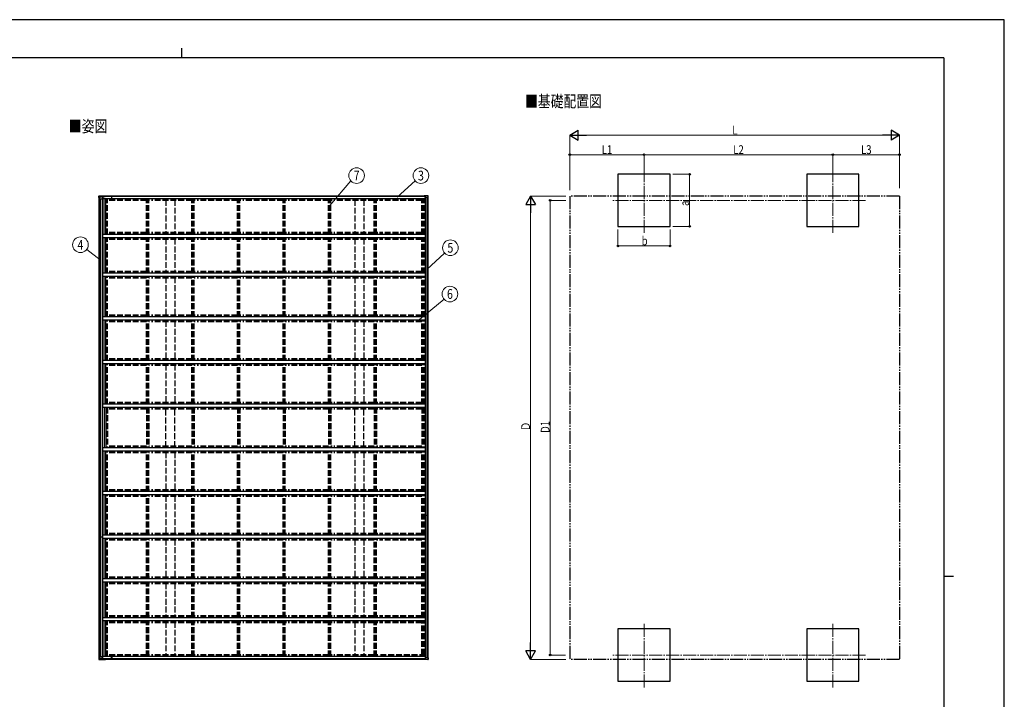
# Model space of a CAD drawing. Units: millimetres. Extents: x 0 to 25230, y 0 to 17820.
# Drawn here: x 10115 to 25230, y 7395 to 17820 of the extents above; entities that cross this region are included whole.
import ezdxf
from ezdxf.enums import TextEntityAlignment as Align

# ---------------------------------------------------------------- set-up
doc = ezdxf.new("R2010")
doc.units = ezdxf.units.MM
for name, pattern in [('YCENTER_1', [13, 10, -1, 1, -1]), ('YDIVIDE_1', [15, 10, -1, 1, -1, 1, -1]), ('YHIDDEN_1', [4, 3, -1])]:
    doc.linetypes.add(name, pattern=pattern)
for name, color, linetype, lineweight in [('USER1', 3, 'Continuous', 13), ('YKK_11', 7, 'Continuous', 30), ('YKK_12', 2, 'Continuous', 13), ('YKK_13', 4, 'Continuous', 30), ('YKK_A1', 4, 'Continuous', 30), ('YKK_D', 6, 'Continuous', 13), ('YKK_ZWAK', 7, 'Continuous', 30)]:
    doc.layers.add(name, color=color, linetype=linetype, lineweight=lineweight)
doc.styles.add('text-b', font='extslim2.shx', dxfattribs={"width": 0.8, "bigfont": 'extfont2.shx'})

msp = doc.modelspace()

# ---------------------------------------------------------------- linework, layer by layer
at = {"layer": 'YKK_11', "linetype": 'ByBlock', "lineweight": -2, "ltscale": 0.5}
for p, q in [((11523, 15077), (11523, 15075)), ((11523, 15075), (11524, 15075)), ((11524, 15073), (11523, 15073)), ((11523, 15073), (11523, 15072)), ((11526, 15105), (11524, 15105)), ((11524, 15105), (11524, 15104)), ((11524, 15104), (11526, 15104)), ((11526, 15095), (11524, 15095)), ((11524, 15095), (11524, 15095)), ((11524, 15095), (11526, 15095)), ((11526, 15078), (11524, 15078)), ((11524, 15075), (11524, 15077)), ((11524, 15077), (11526, 15077)), ((11524, 15072), (11524, 15073)), ((11526, 15072), (11524, 15072)), ((11524, 15071), (11526, 15071)), ((11527, 15106), (11526, 15106)), ((11526, 15106), (11526, 15105)), ((11526, 15104), (11526, 15095)), ((11526, 15095), (11526, 15090)), ((11526, 15090), (11526, 15078)), ((11526, 15077), (11526, 15072)), ((11527, 15090), (11527, 15106)), ((11527, 15072), (11527, 15090)), ((11523, 8048), (11523, 8050)), ((11524, 8048), (11523, 8048)), ((11523, 8045), (11523, 8046)), ((11523, 8046), (11524, 8046)), ((11524, 8051), (11526, 8051)), ((11526, 8050), (11524, 8050)), ((11524, 8050), (11524, 8048)), ((11524, 8046), (11524, 8045)), ((11524, 8045), (11526, 8045)), ((11526, 8044), (11524, 8044)), ((11524, 8026), (11524, 8027)), ((11524, 8027), (11526, 8027)), ((11526, 8026), (11524, 8026)), ((11524, 8016), (11524, 8017)), ((11524, 8017), (11526, 8017)), ((11526, 8016), (11524, 8016)), ((11526, 8045), (11526, 8050)), ((11526, 8031), (11526, 8044)), ((11526, 8027), (11526, 8031)), ((11526, 8017), (11526, 8026)), ((11526, 8015), (11526, 8016)), ((11527, 8015), (11526, 8015)), ((11527, 8050), (11527, 8031)), ((11527, 8031), (11527, 8015))]:
    msp.add_line(p, q, dxfattribs=at)
for centre, start, end in [((11524, 15077), 90, 180), ((11524, 15072), 180, 270), ((11526, 15072), 270, 359.4063), ((11524, 8050), 90, 180), ((11524, 8045), 180, 270), ((11526, 8050), 0.5937, 90)]:
    msp.add_arc(centre, 1, start, end, dxfattribs=at)
at = {"layer": 'YKK_12', "linetype": 'YCENTER_1', "ltscale": 20}
for p, q in [((19699, 14549), (19699, 15549)), ((22599, 14549), (22599, 15549)), ((23099, 15049), (19199, 15049)), ((19699, 7573), (19699, 8573)), ((22599, 7573), (22599, 8573)), ((23099, 8073), (19199, 8073))]:
    msp.add_line(p, q, dxfattribs=at)
at = {"layer": 'YKK_13', "ltscale": 30}
for p, q in [((11335, 15117), (11428, 15117)), ((11336, 15118), (11429, 15118)), ((11428, 15116), (11428, 15115)), ((11428, 15115), (11428, 15115)), ((11429, 15115), (11429, 15117)), ((11429, 15116), (11429, 15115)), ((16381, 15117), (16324, 15117)), ((16383, 15118), (16325, 15118)), ((11331, 15093), (11332, 15111)), ((11337, 15093), (11331, 15093)), ((11331, 15093), (11331, 15093)), ((11332, 15115), (11332, 15115)), ((11337, 15093), (11339, 15093)), ((11339, 15093), (11343, 15093)), ((11341, 15072), (11393, 15072)), ((11343, 15093), (11342, 15072)), ((11344, 15107), (11343, 15093)), ((11344, 15105), (11343, 15096)), ((11343, 15093), (11343, 15096)), ((11343, 15096), (11343, 15096)), ((11343, 15096), (11343, 15096)), ((11343, 15093), (11343, 15093)), ((11344, 15107), (11426, 15107)), ((11420, 15107), (11344, 15107)), ((11344, 15107), (11344, 15107)), ((11344, 15107), (11344, 15107)), ((11383, 15107), (11383, 15072)), ((11420, 15106), (11420, 15107)), ((11422, 15106), (11421, 15107)), ((11421, 15107), (11426, 15107)), ((11426, 15107), (11426, 15108)), ((11426, 15108), (11426, 15107)), ((11426, 15107), (11426, 15107)), ((16322, 15107), (16322, 15108)), ((16339, 15107), (16322, 15107)), ((16327, 15107), (16322, 15107)), ((16322, 15107), (16322, 15107)), ((16328, 15106), (16327, 15107)), ((16339, 15107), (16329, 15107)), ((16329, 15106), (16329, 15107)), ((16340, 15093), (16339, 15107)), ((16375, 15093), (16340, 15093)), ((16376, 15093), (16375, 15093)), ((16375, 15093), (16375, 15093)), ((16376, 15093), (16386, 15093)), ((16380, 15093), (16387, 15093)), ((16386, 15093), (16385, 15111)), ((16386, 15093), (16386, 15093)), ((16388, 15093), (16387, 15112)), ((16388, 15093), (16387, 15093)), ((11331, 8029), (11332, 8010)), ((11337, 8029), (11331, 8029)), ((11331, 8029), (11331, 8029)), ((11337, 8029), (11339, 8029)), ((11339, 8029), (11343, 8029)), ((11341, 8050), (11393, 8050)), ((11343, 8029), (11342, 8050)), ((11344, 8015), (11343, 8029)), ((11343, 8029), (11343, 8026)), ((11343, 8029), (11343, 8029)), ((11344, 8017), (11343, 8026)), ((11343, 8026), (11343, 8026)), ((11343, 8026), (11343, 8026)), ((11344, 8015), (11426, 8015)), ((11420, 8015), (11344, 8015)), ((11344, 8015), (11344, 8015)), ((11344, 8015), (11344, 8015)), ((11383, 8015), (11383, 8050)), ((11420, 8015), (11420, 8015)), ((11422, 8015), (11421, 8015)), ((11421, 8015), (11426, 8015)), ((11426, 8015), (11426, 8013)), ((11426, 8015), (11426, 8015)), ((11426, 8013), (11426, 8015)), ((16339, 8015), (16322, 8015)), ((16322, 8015), (16322, 8013)), ((16327, 8015), (16322, 8015)), ((16322, 8015), (16322, 8015)), ((16328, 8015), (16327, 8015)), ((16339, 8015), (16329, 8015)), ((16329, 8015), (16329, 8015)), ((16340, 8029), (16339, 8015)), ((16375, 8029), (16340, 8029)), ((16376, 8029), (16375, 8029)), ((16375, 8029), (16375, 8029)), ((16376, 8029), (16386, 8029)), ((16380, 8029), (16387, 8029)), ((16386, 8029), (16385, 8010)), ((16386, 8029), (16386, 8029)), ((16388, 8029), (16387, 8010)), ((16388, 8029), (16387, 8029)), ((11332, 8007), (11332, 8007)), ((11335, 8004), (11428, 8004)), ((11336, 8004), (11429, 8004)), ((11428, 8005), (11428, 8007)), ((11428, 8007), (11428, 8006)), ((11429, 8007), (11429, 8005)), ((11429, 8006), (11429, 8007)), ((16381, 8004), (16324, 8004)), ((16383, 8004), (16325, 8004))]:
    msp.add_line(p, q, dxfattribs=at)
at = {"layer": 'YKK_13'}
for p, q in [((11335, 15117), (11335, 15117)), ((11335, 15117), (11335, 15117)), ((11336, 15118), (11336, 15118)), ((11336, 15118), (11336, 15118)), ((11428, 15117), (11428, 15117)), ((11428, 15117), (11428, 15117)), ((11428, 15117), (11428, 15117)), ((11428, 15117), (11428, 15117)), ((11428, 15117), (11428, 15117)), ((11428, 15117), (11428, 15117)), ((11428, 15117), (11428, 15116)), ((11428, 15116), (11428, 15116)), ((11428, 15115), (11428, 15116)), ((11428, 15116), (11428, 15116)), ((11428, 15116), (11428, 15116)), ((11428, 15116), (11428, 15116)), ((11428, 15115), (11428, 15115)), ((11428, 15115), (11428, 15115)), ((11428, 15115), (11428, 15115)), ((11428, 15115), (11428, 15115)), ((11429, 15117), (11429, 15118)), ((11429, 15118), (11429, 15118)), ((11429, 15118), (11429, 15118)), ((11429, 15118), (11429, 15117)), ((11429, 15117), (11429, 15116)), ((11429, 15117), (11429, 15117)), ((11429, 15117), (11429, 15117)), ((11429, 15117), (11429, 15117)), ((11429, 15117), (11429, 15117)), ((11429, 15116), (11429, 15116)), ((11429, 15116), (11429, 15116)), ((11429, 15116), (11429, 15116)), ((11429, 15116), (11429, 15116)), ((11429, 15116), (11429, 15116)), ((11429, 15116), (11429, 15116)), ((11429, 15116), (11429, 15116)), ((11429, 15116), (11429, 15116)), ((11429, 15115), (11429, 15116)), ((11429, 15116), (11430, 15115)), ((16324, 15117), (16324, 15117)), ((16324, 15117), (16324, 15117)), ((16382, 15117), (16381, 15117)), ((16381, 15117), (16381, 15117)), ((16384, 15118), (16383, 15118)), ((16383, 15118), (16383, 15118)), ((11332, 15113), (11332, 15115)), ((11332, 15111), (11332, 15113)), ((16387, 15113), (16386, 15115)), ((16386, 15115), (16386, 15115)), ((16387, 15112), (16387, 15113)), ((11332, 8010), (11332, 8008)), ((11332, 8008), (11332, 8007)), ((11335, 8004), (11335, 8004)), ((11335, 8004), (11335, 8004)), ((11336, 8004), (11336, 8004)), ((11336, 8004), (11336, 8004)), ((11428, 8006), (11428, 8006)), ((11428, 8006), (11428, 8006)), ((11428, 8006), (11428, 8006)), ((11428, 8006), (11428, 8006)), ((11428, 8006), (11428, 8006)), ((11428, 8006), (11428, 8006)), ((11428, 8006), (11428, 8006)), ((11428, 8006), (11428, 8006)), ((11428, 8004), (11428, 8005)), ((11428, 8005), (11428, 8005)), ((11428, 8005), (11428, 8005)), ((11428, 8005), (11428, 8005)), ((11428, 8004), (11428, 8004)), ((11428, 8004), (11428, 8004)), ((11428, 8004), (11428, 8004)), ((11428, 8004), (11428, 8004)), ((11429, 8007), (11429, 8006)), ((11429, 8005), (11430, 8007)), ((11429, 8006), (11429, 8006)), ((11429, 8006), (11429, 8006)), ((11429, 8006), (11429, 8006)), ((11429, 8006), (11429, 8006)), ((11429, 8006), (11429, 8006)), ((11429, 8006), (11429, 8006)), ((11429, 8006), (11429, 8006)), ((11429, 8006), (11429, 8006)), ((11429, 8004), (11429, 8005)), ((11429, 8005), (11429, 8005)), ((11429, 8005), (11429, 8004)), ((11429, 8004), (11429, 8004)), ((11429, 8004), (11429, 8004)), ((11429, 8004), (11429, 8004)), ((11429, 8004), (11429, 8004)), ((11429, 8004), (11429, 8004)), ((11429, 8004), (11429, 8004)), ((16324, 8004), (16324, 8004)), ((16324, 8004), (16324, 8004)), ((16382, 8004), (16381, 8004)), ((16381, 8004), (16381, 8004)), ((16384, 8004), (16383, 8004)), ((16383, 8004), (16383, 8004)), ((16387, 8008), (16386, 8006)), ((16386, 8006), (16386, 8006)), ((16387, 8010), (16387, 8008))]:
    msp.add_line(p, q, dxfattribs=at)
at = {"layer": 'YKK_13', "ltscale": 30}
for centre, radius, start, end in [((11335, 15114), 2.86, 89.0311, 175.9967), ((11336, 15115), 2.51, 87.5178, 125.84), ((11755, 15053), 333, 168.8691, 170.1965), ((11756, 15051), 334, 168.9073, 170.202), ((16651, 15053), 333, 168.8691, 170.1965), ((16326, 15117), 1.01, 159.1606, 182.2968), ((16382, 15114), 2.87, 4.3474, 90.8935), ((16384, 15115), 2.73, 5.0218, 91.2508), ((11438, 15108), 11.5, 173.4483, 180.8455), ((16334, 15108), 11.5, 173.4483, 180.8455), ((16330, 15109), 55.4, 2.396, 5.6248), ((11438, 8013), 11.5, 179.1545, 186.5517), ((11756, 8070), 334, 189.798, 191.0927), ((11755, 8069), 333, 189.8035, 191.1309), ((16334, 8013), 11.5, 179.1545, 186.5517), ((16651, 8069), 333, 189.8035, 191.1309), ((11335, 8007), 2.86, 184.0033, 270.9689), ((11336, 8006), 2.51, 234.16, 272.4822), ((16326, 8004), 1.01, 177.7032, 200.8394), ((16382, 8007), 2.87, 269.1065, 355.6526), ((16384, 8007), 2.73, 268.7492, 354.9782), ((16330, 8012), 55.4, 354.3752, 357.604)]:
    msp.add_arc(centre, radius, start, end, dxfattribs=at)
at = {"layer": 'YKK_13', "extrusion": (0, 0, -1)}
for centre, major_axis, ratio, start_param, end_param in [((11743, 22505), (430, 8223), 0.003344, 3.589948, 3.592413), ((11420, 15107), (-0.3, 0.003), 0.146695, 1.499057, 3.069397), ((16329, 8015), (0.3, 0.003), 0.14673, 1.640854, 3.211193)]:
    msp.add_ellipse(centre, major_axis=major_axis, ratio=ratio, start_param=start_param, end_param=end_param, dxfattribs=at)
at = {"layer": 'YKK_13'}
for centre, major_axis, ratio, start_param, end_param in [((16329, 15107), (-0.3, 0.003), 0.14673, -1.500739, 0.069601), ((11743, 616), (-430, 8223), 0.003344, 0.448355, 0.45082), ((11420, 8015), (0.3, 0.003), 0.146695, 4.64065, 6.21099)]:
    msp.add_ellipse(centre, major_axis=major_axis, ratio=ratio, start_param=start_param, end_param=end_param, dxfattribs=at)
at = {"layer": 'YKK_A1'}
for p, q in [((20099, 15449), (19299, 15449)), ((19299, 15449), (19299, 14649)), ((20099, 14649), (20099, 15449)), ((22999, 15449), (22199, 15449)), ((22199, 15449), (22199, 14649)), ((22999, 14649), (22999, 15449)), ((19299, 14649), (20099, 14649)), ((22199, 14649), (22999, 14649)), ((20099, 8473), (19299, 8473)), ((19299, 8473), (19299, 7673)), ((20099, 7673), (20099, 8473)), ((22999, 8473), (22199, 8473)), ((22199, 8473), (22199, 7673)), ((22999, 7673), (22999, 8473)), ((19299, 7673), (20099, 7673)), ((22199, 7673), (22999, 7673))]:
    msp.add_line(p, q, dxfattribs=at)
at = {"layer": 'YKK_A1', "ltscale": 30}
for p, q in [((11333, 10146), (11333, 15093)), ((11338, 10146), (11338, 15093)), ((11341, 10146), (11341, 15093)), ((11354, 8050), (11354, 15072)), ((11388, 8050), (11388, 15072)), ((11393, 15106), (11393, 15071)), ((16345, 15106), (11393, 15106)), ((16342, 15071), (11393, 15071)), ((11414, 14526), (11414, 15071)), ((16327, 15115), (11428, 15115)), ((11438, 14526), (11438, 15071)), ((16327, 15115), (16327, 15106)), ((16342, 8029), (16342, 15096)), ((16342, 15096), (16385, 15096)), ((16345, 15096), (16345, 15106)), ((16372, 8029), (16372, 15096)), ((16383, 8029), (16383, 15096)), ((16385, 8029), (16385, 15096)), ((11393, 14476), (11393, 14526)), ((16342, 14526), (11393, 14526)), ((16342, 14476), (11393, 14476)), ((11414, 13931), (11414, 14476)), ((11438, 13931), (11438, 14476)), ((11393, 13881), (11393, 13931)), ((16342, 13931), (11393, 13931)), ((16342, 13881), (11393, 13881)), ((11414, 13261), (11414, 13881)), ((11438, 13261), (11438, 13881)), ((11393, 13211), (11393, 13261)), ((16342, 13261), (11393, 13261)), ((16342, 13211), (11393, 13211)), ((11414, 12591), (11414, 13211)), ((11438, 12591), (11438, 13211)), ((11393, 12541), (11393, 12591)), ((16342, 12591), (11393, 12591)), ((16342, 12541), (11393, 12541)), ((11414, 11921), (11414, 12541)), ((11438, 11921), (11438, 12541)), ((11393, 11871), (11393, 11921)), ((16342, 11921), (11393, 11921)), ((16342, 11871), (11393, 11871)), ((11414, 11871), (11414, 11251)), ((11438, 11871), (11438, 11251)), ((11393, 11201), (11393, 11251)), ((16342, 11251), (11393, 11251)), ((16342, 11201), (11393, 11201)), ((11414, 10581), (11414, 11201)), ((11438, 10581), (11438, 11201)), ((11393, 10531), (11393, 10581)), ((16342, 10581), (11393, 10581)), ((16342, 10531), (11393, 10531)), ((11414, 9911), (11414, 10531)), ((11438, 9911), (11438, 10531)), ((11333, 8029), (11333, 10146)), ((11338, 8029), (11338, 10146)), ((11341, 8029), (11341, 10146)), ((16288, 10221), (16385, 10221)), ((11333, 9886), (11393, 9886)), ((11393, 9861), (11393, 9911)), ((16342, 9911), (11393, 9911)), ((16342, 9861), (11393, 9861)), ((11414, 9241), (11414, 9861)), ((11438, 9241), (11438, 9861)), ((11393, 9191), (11393, 9241)), ((16342, 9241), (11393, 9241)), ((16342, 9191), (11393, 9191)), ((11414, 8646), (11414, 9191)), ((11438, 8646), (11438, 9191)), ((11393, 8596), (11393, 8646)), ((16342, 8646), (11393, 8646)), ((16342, 8596), (11393, 8596)), ((11414, 8051), (11414, 8596)), ((11438, 8051), (11438, 8596)), ((11393, 8015), (11393, 8051)), ((16342, 8051), (11393, 8051)), ((16339, 8015), (11393, 8015)), ((16327, 8015), (16327, 8015)), ((16323, 8007), (11428, 8007))]:
    msp.add_line(p, q, dxfattribs=at)
at = {"layer": 'YKK_A1', "linetype": 'YHIDDEN_1', "ltscale": 30}
for p, q in [((11447, 14526), (11447, 15071)), ((11451, 14526), (11451, 15071)), ((11451, 14526), (11451, 15071)), ((11461, 14526), (11461, 15071)), ((12060, 15058), (11461, 15058)), ((12060, 15044), (11461, 15044)), ((12060, 14526), (12060, 15071)), ((12080, 14526), (12080, 15071)), ((12095, 14526), (12095, 15071)), ((12110, 15058), (12095, 15058)), ((12110, 15044), (12095, 15044)), ((12759, 15058), (12136, 15058)), ((12759, 15044), (12136, 15044)), ((12358, 15056), (12358, 14541)), ((12496, 15056), (12496, 14541)), ((12759, 14526), (12759, 15071)), ((12779, 14526), (12779, 15071)), ((12794, 14526), (12794, 15071)), ((12811, 15058), (12794, 15058)), ((12811, 15044), (12794, 15044)), ((13458, 15058), (12837, 15058)), ((13458, 15044), (12837, 15044)), ((13458, 14526), (13458, 15071)), ((13478, 14526), (13478, 15071)), ((13493, 14526), (13493, 15071)), ((13512, 15058), (13493, 15058)), ((13512, 15044), (13493, 15044)), ((14157, 15058), (13538, 15058)), ((14157, 15044), (13538, 15044)), ((14157, 14526), (14157, 15071)), ((14177, 14526), (14177, 15071)), ((14192, 14526), (14192, 15071)), ((14212, 15058), (14192, 15058)), ((14212, 15044), (14192, 15044)), ((14856, 15058), (14238, 15058)), ((14856, 15044), (14238, 15044)), ((14856, 14526), (14856, 15071)), ((14876, 14526), (14876, 15071)), ((14891, 14526), (14891, 15071)), ((14913, 15058), (14891, 15058)), ((14913, 15044), (14891, 15044)), ((15555, 15058), (14939, 15058)), ((15555, 15044), (14939, 15044)), ((15258, 15056), (15258, 14541)), ((15396, 15056), (15396, 14541)), ((15555, 14526), (15555, 15071)), ((15575, 14526), (15575, 15071)), ((15590, 14526), (15590, 15071)), ((15614, 15058), (15590, 15058)), ((15614, 15044), (15590, 15044)), ((16288, 15058), (15640, 15058)), ((16288, 15044), (15640, 15044)), ((16288, 14526), (16288, 15071)), ((16311, 14526), (16311, 15071)), ((16316, 14526), (16316, 15071)), ((16323, 14526), (16323, 15071)), ((16324, 14526), (16324, 15071)), ((12060, 14553), (11461, 14553)), ((12060, 14539), (11461, 14539)), ((12110, 14553), (12095, 14553)), ((12110, 14539), (12095, 14539)), ((12759, 14553), (12136, 14553)), ((12759, 14539), (12136, 14539)), ((12811, 14553), (12794, 14553)), ((12811, 14539), (12794, 14539)), ((13458, 14553), (12837, 14553)), ((13458, 14539), (12837, 14539)), ((13512, 14553), (13493, 14553)), ((13512, 14539), (13493, 14539)), ((14157, 14553), (13538, 14553)), ((14157, 14539), (13538, 14539)), ((14212, 14553), (14192, 14553)), ((14212, 14539), (14192, 14539)), ((14856, 14553), (14238, 14553)), ((14856, 14539), (14238, 14539)), ((14913, 14553), (14891, 14553)), ((14913, 14539), (14891, 14539)), ((15555, 14553), (14939, 14553)), ((15555, 14539), (14939, 14539)), ((15614, 14553), (15590, 14553)), ((15614, 14539), (15590, 14539)), ((16288, 14553), (15640, 14553)), ((16288, 14539), (15640, 14539)), ((11447, 13931), (11447, 14476)), ((11451, 13931), (11451, 14476)), ((11451, 13931), (11451, 14476)), ((11461, 13931), (11461, 14476)), ((12060, 14463), (11461, 14463)), ((12060, 14449), (11461, 14449)), ((12060, 13931), (12060, 14476)), ((12080, 13931), (12080, 14476)), ((12095, 13931), (12095, 14476)), ((12110, 14463), (12095, 14463)), ((12110, 14449), (12095, 14449)), ((12759, 14463), (12136, 14463)), ((12759, 14449), (12136, 14449)), ((12358, 14461), (12358, 13946)), ((12496, 14461), (12496, 13946)), ((12759, 13931), (12759, 14476)), ((12779, 13931), (12779, 14476)), ((12794, 13931), (12794, 14476)), ((12811, 14463), (12794, 14463)), ((12811, 14449), (12794, 14449)), ((13458, 14463), (12837, 14463)), ((13458, 14449), (12837, 14449)), ((13458, 13931), (13458, 14476)), ((13478, 13931), (13478, 14476)), ((13493, 13931), (13493, 14476)), ((13512, 14463), (13493, 14463)), ((13512, 14449), (13493, 14449)), ((14157, 14463), (13538, 14463)), ((14157, 14449), (13538, 14449)), ((14157, 13931), (14157, 14476)), ((14177, 13931), (14177, 14476)), ((14192, 13931), (14192, 14476)), ((14212, 14463), (14192, 14463)), ((14212, 14449), (14192, 14449)), ((14856, 14463), (14238, 14463)), ((14856, 14449), (14238, 14449)), ((14856, 13931), (14856, 14476)), ((14876, 13931), (14876, 14476)), ((14891, 13931), (14891, 14476)), ((14913, 14463), (14891, 14463)), ((14913, 14449), (14891, 14449)), ((15555, 14463), (14939, 14463)), ((15555, 14449), (14939, 14449)), ((15258, 14461), (15258, 13946)), ((15396, 14461), (15396, 13946)), ((15555, 13931), (15555, 14476)), ((15575, 13931), (15575, 14476)), ((15590, 13931), (15590, 14476)), ((15614, 14463), (15590, 14463)), ((15614, 14449), (15590, 14449)), ((16288, 14463), (15640, 14463)), ((16288, 14449), (15640, 14449)), ((16288, 13931), (16288, 14476)), ((16311, 13931), (16311, 14476)), ((16316, 13931), (16316, 14476)), ((16323, 13931), (16323, 14476)), ((16324, 13931), (16324, 14476)), ((12060, 13958), (11461, 13958)), ((12060, 13944), (11461, 13944)), ((12110, 13958), (12095, 13958)), ((12110, 13944), (12095, 13944)), ((12759, 13958), (12136, 13958)), ((12759, 13944), (12136, 13944)), ((12811, 13958), (12794, 13958)), ((12811, 13944), (12794, 13944)), ((13458, 13958), (12837, 13958)), ((13458, 13944), (12837, 13944)), ((13512, 13958), (13493, 13958)), ((13512, 13944), (13493, 13944)), ((14157, 13958), (13538, 13958)), ((14157, 13944), (13538, 13944)), ((14212, 13958), (14192, 13958)), ((14212, 13944), (14192, 13944)), ((14856, 13958), (14238, 13958)), ((14856, 13944), (14238, 13944)), ((14913, 13958), (14891, 13958)), ((14913, 13944), (14891, 13944)), ((15555, 13958), (14939, 13958)), ((15555, 13944), (14939, 13944)), ((15614, 13958), (15590, 13958)), ((15614, 13944), (15590, 13944)), ((16288, 13958), (15640, 13958)), ((16288, 13944), (15640, 13944)), ((11447, 13261), (11447, 13881)), ((11451, 13261), (11451, 13881)), ((11451, 13261), (11451, 13881)), ((11461, 13261), (11461, 13881)), ((12060, 13868), (11461, 13868)), ((12060, 13854), (11461, 13854)), ((12060, 13261), (12060, 13881)), ((12080, 13261), (12080, 13881)), ((12095, 13261), (12095, 13881)), ((12110, 13868), (12095, 13868)), ((12110, 13854), (12095, 13854)), ((12759, 13868), (12136, 13868)), ((12759, 13854), (12136, 13854)), ((12358, 13866), (12358, 13276)), ((12496, 13866), (12496, 13276)), ((12759, 13261), (12759, 13881)), ((12779, 13261), (12779, 13881)), ((12794, 13261), (12794, 13881)), ((12811, 13868), (12794, 13868)), ((12811, 13854), (12794, 13854)), ((13458, 13868), (12837, 13868)), ((13458, 13854), (12837, 13854)), ((13458, 13261), (13458, 13881)), ((13478, 13261), (13478, 13881)), ((13493, 13261), (13493, 13881)), ((13512, 13868), (13493, 13868)), ((13512, 13854), (13493, 13854)), ((14157, 13868), (13538, 13868)), ((14157, 13854), (13538, 13854)), ((14157, 13261), (14157, 13881)), ((14177, 13261), (14177, 13881)), ((14192, 13261), (14192, 13881)), ((14212, 13868), (14192, 13868)), ((14212, 13854), (14192, 13854)), ((14856, 13868), (14238, 13868)), ((14856, 13854), (14238, 13854)), ((14856, 13261), (14856, 13881)), ((14876, 13261), (14876, 13881)), ((14891, 13261), (14891, 13881)), ((14913, 13868), (14891, 13868)), ((14913, 13854), (14891, 13854)), ((15555, 13868), (14939, 13868)), ((15555, 13854), (14939, 13854)), ((15258, 13866), (15258, 13276)), ((15396, 13866), (15396, 13276)), ((15555, 13261), (15555, 13881)), ((15575, 13261), (15575, 13881)), ((15590, 13261), (15590, 13881)), ((15614, 13868), (15590, 13868)), ((15614, 13854), (15590, 13854)), ((16288, 13868), (15640, 13868)), ((16288, 13854), (15640, 13854)), ((16288, 13261), (16288, 13881)), ((16311, 13261), (16311, 13881)), ((16316, 13261), (16316, 13881)), ((16323, 13261), (16323, 13881)), ((16324, 13261), (16324, 13881)), ((11447, 12591), (11447, 13211)), ((11451, 12591), (11451, 13211)), ((11451, 12591), (11451, 13211)), ((12060, 13288), (11461, 13288)), ((12060, 13274), (11461, 13274)), ((11461, 12591), (11461, 13211)), ((12060, 13198), (11461, 13198)), ((12060, 13184), (11461, 13184)), ((12060, 12591), (12060, 13211)), ((12080, 12591), (12080, 13211)), ((12110, 13288), (12095, 13288)), ((12110, 13274), (12095, 13274)), ((12095, 12591), (12095, 13211)), ((12110, 13198), (12095, 13198)), ((12110, 13184), (12095, 13184)), ((12759, 13288), (12136, 13288)), ((12759, 13274), (12136, 13274)), ((12759, 13198), (12136, 13198)), ((12759, 13184), (12136, 13184)), ((12358, 13196), (12358, 12606)), ((12496, 13196), (12496, 12606)), ((12759, 12591), (12759, 13211)), ((12779, 12591), (12779, 13211)), ((12811, 13288), (12794, 13288)), ((12811, 13274), (12794, 13274)), ((12794, 12591), (12794, 13211)), ((12811, 13198), (12794, 13198)), ((12811, 13184), (12794, 13184)), ((13458, 13288), (12837, 13288)), ((13458, 13274), (12837, 13274)), ((13458, 13198), (12837, 13198)), ((13458, 13184), (12837, 13184)), ((13458, 12591), (13458, 13211)), ((13478, 12591), (13478, 13211)), ((13512, 13288), (13493, 13288)), ((13512, 13274), (13493, 13274)), ((13493, 12591), (13493, 13211)), ((13512, 13198), (13493, 13198)), ((13512, 13184), (13493, 13184)), ((14157, 13288), (13538, 13288)), ((14157, 13274), (13538, 13274)), ((14157, 13198), (13538, 13198)), ((14157, 13184), (13538, 13184)), ((14157, 12591), (14157, 13211)), ((14177, 12591), (14177, 13211)), ((14212, 13288), (14192, 13288)), ((14212, 13274), (14192, 13274)), ((14192, 12591), (14192, 13211)), ((14212, 13198), (14192, 13198)), ((14212, 13184), (14192, 13184)), ((14856, 13288), (14238, 13288)), ((14856, 13274), (14238, 13274)), ((14856, 13198), (14238, 13198)), ((14856, 13184), (14238, 13184)), ((14856, 12591), (14856, 13211)), ((14876, 12591), (14876, 13211)), ((14913, 13288), (14891, 13288)), ((14913, 13274), (14891, 13274)), ((14891, 12591), (14891, 13211)), ((14913, 13198), (14891, 13198)), ((14913, 13184), (14891, 13184)), ((15555, 13288), (14939, 13288)), ((15555, 13274), (14939, 13274)), ((15555, 13198), (14939, 13198)), ((15555, 13184), (14939, 13184)), ((15258, 13196), (15258, 12606)), ((15396, 13196), (15396, 12606)), ((15555, 12591), (15555, 13211)), ((15575, 12591), (15575, 13211)), ((15614, 13288), (15590, 13288)), ((15614, 13274), (15590, 13274)), ((15590, 12591), (15590, 13211)), ((15614, 13198), (15590, 13198)), ((15614, 13184), (15590, 13184)), ((16288, 13288), (15640, 13288)), ((16288, 13274), (15640, 13274)), ((16288, 13198), (15640, 13198)), ((16288, 13184), (15640, 13184)), ((16288, 12591), (16288, 13211)), ((16311, 12591), (16311, 13211)), ((16316, 12591), (16316, 13211)), ((16323, 12591), (16323, 13211)), ((16324, 12591), (16324, 13211)), ((12060, 12618), (11461, 12618)), ((12060, 12604), (11461, 12604)), ((12110, 12618), (12095, 12618)), ((12110, 12604), (12095, 12604)), ((12759, 12618), (12136, 12618)), ((12759, 12604), (12136, 12604)), ((12811, 12618), (12794, 12618)), ((12811, 12604), (12794, 12604)), ((13458, 12618), (12837, 12618)), ((13458, 12604), (12837, 12604)), ((13512, 12618), (13493, 12618)), ((13512, 12604), (13493, 12604)), ((14157, 12618), (13538, 12618)), ((14157, 12604), (13538, 12604)), ((14212, 12618), (14192, 12618)), ((14212, 12604), (14192, 12604)), ((14856, 12618), (14238, 12618)), ((14856, 12604), (14238, 12604)), ((14913, 12618), (14891, 12618)), ((14913, 12604), (14891, 12604)), ((15555, 12618), (14939, 12618)), ((15555, 12604), (14939, 12604)), ((15614, 12618), (15590, 12618)), ((15614, 12604), (15590, 12604)), ((16288, 12618), (15640, 12618)), ((16288, 12604), (15640, 12604)), ((11447, 11921), (11447, 12541)), ((11451, 11921), (11451, 12541)), ((11451, 11921), (11451, 12541)), ((11461, 11921), (11461, 12541)), ((12060, 12528), (11461, 12528)), ((12060, 12514), (11461, 12514)), ((12060, 11921), (12060, 12541)), ((12080, 11921), (12080, 12541)), ((12095, 11921), (12095, 12541)), ((12110, 12528), (12095, 12528)), ((12110, 12514), (12095, 12514)), ((12759, 12528), (12136, 12528)), ((12759, 12514), (12136, 12514)), ((12358, 12526), (12358, 11936)), ((12496, 12526), (12496, 11936)), ((12759, 11921), (12759, 12541)), ((12779, 11921), (12779, 12541)), ((12794, 11921), (12794, 12541)), ((12811, 12528), (12794, 12528)), ((12811, 12514), (12794, 12514)), ((13458, 12528), (12837, 12528)), ((13458, 12514), (12837, 12514)), ((13458, 11921), (13458, 12541)), ((13478, 11921), (13478, 12541)), ((13493, 11921), (13493, 12541)), ((13512, 12528), (13493, 12528)), ((13512, 12514), (13493, 12514)), ((14157, 12528), (13538, 12528)), ((14157, 12514), (13538, 12514)), ((14157, 11921), (14157, 12541)), ((14177, 11921), (14177, 12541)), ((14192, 11921), (14192, 12541)), ((14212, 12528), (14192, 12528)), ((14212, 12514), (14192, 12514)), ((14856, 12528), (14238, 12528)), ((14856, 12514), (14238, 12514)), ((14856, 11921), (14856, 12541)), ((14876, 11921), (14876, 12541)), ((14891, 11921), (14891, 12541)), ((14913, 12528), (14891, 12528)), ((14913, 12514), (14891, 12514)), ((15555, 12528), (14939, 12528)), ((15555, 12514), (14939, 12514)), ((15258, 12526), (15258, 11936)), ((15396, 12526), (15396, 11936)), ((15555, 11921), (15555, 12541)), ((15575, 11921), (15575, 12541)), ((15590, 11921), (15590, 12541)), ((15614, 12528), (15590, 12528)), ((15614, 12514), (15590, 12514)), ((16288, 12528), (15640, 12528)), ((16288, 12514), (15640, 12514)), ((16288, 11921), (16288, 12541)), ((16311, 11921), (16311, 12541)), ((16316, 11921), (16316, 12541)), ((16323, 11921), (16323, 12541)), ((16324, 11921), (16324, 12541)), ((12060, 11948), (11461, 11948)), ((12110, 11948), (12095, 11948)), ((12759, 11948), (12136, 11948)), ((12811, 11948), (12794, 11948)), ((13458, 11948), (12837, 11948)), ((13512, 11948), (13493, 11948)), ((14157, 11948), (13538, 11948)), ((14212, 11948), (14192, 11948)), ((14856, 11948), (14238, 11948)), ((14913, 11948), (14891, 11948)), ((15555, 11948), (14939, 11948)), ((15614, 11948), (15590, 11948)), ((16288, 11948), (15640, 11948)), ((11435, 11867), (11439, 11867)), ((11447, 11871), (11447, 11251)), ((11451, 11871), (11451, 11251)), ((11451, 11871), (11451, 11251)), ((12060, 11934), (11461, 11934)), ((11461, 11871), (11461, 11251)), ((12060, 11858), (11461, 11858)), ((12060, 11844), (11461, 11844)), ((12060, 11871), (12060, 11251)), ((12080, 11871), (12080, 11251)), ((12110, 11934), (12095, 11934)), ((12095, 11871), (12095, 11251)), ((12110, 11858), (12095, 11858)), ((12110, 11844), (12095, 11844)), ((12759, 11934), (12136, 11934)), ((12759, 11858), (12136, 11858)), ((12759, 11844), (12136, 11844)), ((12358, 11266), (12358, 11856)), ((12496, 11266), (12496, 11856)), ((12759, 11871), (12759, 11251)), ((12779, 11871), (12779, 11251)), ((12811, 11934), (12794, 11934)), ((12794, 11871), (12794, 11251)), ((12811, 11858), (12794, 11858)), ((12811, 11844), (12794, 11844)), ((13458, 11934), (12837, 11934)), ((13458, 11858), (12837, 11858)), ((13458, 11844), (12837, 11844)), ((13458, 11871), (13458, 11251)), ((13478, 11871), (13478, 11251)), ((13512, 11934), (13493, 11934)), ((13493, 11871), (13493, 11251)), ((13512, 11858), (13493, 11858)), ((13512, 11844), (13493, 11844)), ((14157, 11934), (13538, 11934)), ((14157, 11858), (13538, 11858)), ((14157, 11844), (13538, 11844)), ((14157, 11871), (14157, 11251)), ((14177, 11871), (14177, 11251)), ((14212, 11934), (14192, 11934)), ((14192, 11871), (14192, 11251)), ((14212, 11858), (14192, 11858)), ((14212, 11844), (14192, 11844)), ((14856, 11934), (14238, 11934)), ((14856, 11858), (14238, 11858)), ((14856, 11844), (14238, 11844)), ((14856, 11871), (14856, 11251)), ((14876, 11871), (14876, 11251)), ((14913, 11934), (14891, 11934)), ((14891, 11871), (14891, 11251)), ((14913, 11858), (14891, 11858)), ((14913, 11844), (14891, 11844)), ((15555, 11934), (14939, 11934)), ((15555, 11858), (14939, 11858)), ((15555, 11844), (14939, 11844)), ((15258, 11266), (15258, 11856)), ((15396, 11266), (15396, 11856)), ((15555, 11871), (15555, 11251)), ((15575, 11871), (15575, 11251)), ((15614, 11934), (15590, 11934)), ((15590, 11871), (15590, 11251)), ((15614, 11858), (15590, 11858)), ((15614, 11844), (15590, 11844)), ((16288, 11934), (15640, 11934)), ((16288, 11858), (15640, 11858)), ((16288, 11844), (15640, 11844)), ((16288, 11871), (16288, 11251)), ((16311, 11871), (16311, 11251)), ((16316, 11871), (16316, 11251)), ((16323, 11871), (16323, 11251)), ((16324, 11871), (16324, 11251)), ((11435, 11197), (11439, 11197)), ((11447, 10581), (11447, 11201)), ((11451, 10581), (11451, 11201)), ((11451, 10581), (11451, 11201)), ((12060, 11278), (11461, 11278)), ((12060, 11264), (11461, 11264)), ((11461, 10581), (11461, 11201)), ((12060, 11188), (11461, 11188)), ((12060, 10581), (12060, 11201)), ((12080, 10581), (12080, 11201)), ((12110, 11278), (12095, 11278)), ((12110, 11264), (12095, 11264)), ((12095, 10581), (12095, 11201)), ((12110, 11188), (12095, 11188)), ((12759, 11278), (12136, 11278)), ((12759, 11264), (12136, 11264)), ((12759, 11188), (12136, 11188)), ((12358, 11186), (12358, 10596)), ((12496, 11186), (12496, 10596)), ((12759, 10581), (12759, 11201)), ((12779, 10581), (12779, 11201)), ((12811, 11278), (12794, 11278)), ((12811, 11264), (12794, 11264)), ((12794, 10581), (12794, 11201)), ((12811, 11188), (12794, 11188)), ((13458, 11278), (12837, 11278)), ((13458, 11264), (12837, 11264)), ((13458, 11188), (12837, 11188)), ((13458, 10581), (13458, 11201)), ((13478, 10581), (13478, 11201)), ((13512, 11278), (13493, 11278)), ((13512, 11264), (13493, 11264)), ((13493, 10581), (13493, 11201)), ((13512, 11188), (13493, 11188)), ((14157, 11278), (13538, 11278)), ((14157, 11264), (13538, 11264)), ((14157, 11188), (13538, 11188)), ((14157, 10581), (14157, 11201)), ((14177, 10581), (14177, 11201)), ((14212, 11278), (14192, 11278)), ((14212, 11264), (14192, 11264)), ((14192, 10581), (14192, 11201)), ((14212, 11188), (14192, 11188)), ((14856, 11278), (14238, 11278)), ((14856, 11264), (14238, 11264)), ((14856, 11188), (14238, 11188)), ((14856, 10581), (14856, 11201)), ((14876, 10581), (14876, 11201)), ((14913, 11278), (14891, 11278)), ((14913, 11264), (14891, 11264)), ((14891, 10581), (14891, 11201)), ((14913, 11188), (14891, 11188)), ((15555, 11278), (14939, 11278)), ((15555, 11264), (14939, 11264)), ((15555, 11188), (14939, 11188)), ((15258, 11186), (15258, 10596)), ((15396, 11186), (15396, 10596)), ((15555, 10581), (15555, 11201)), ((15575, 10581), (15575, 11201)), ((15614, 11278), (15590, 11278)), ((15614, 11264), (15590, 11264)), ((15590, 10581), (15590, 11201)), ((15614, 11188), (15590, 11188)), ((16288, 11278), (15640, 11278)), ((16288, 11264), (15640, 11264)), ((16288, 11188), (15640, 11188)), ((16288, 10581), (16288, 11201)), ((16311, 10581), (16311, 11201)), ((16316, 10581), (16316, 11201)), ((16323, 10581), (16323, 11201)), ((16324, 10581), (16324, 11201)), ((12060, 11174), (11461, 11174)), ((12110, 11174), (12095, 11174)), ((12759, 11174), (12136, 11174)), ((12811, 11174), (12794, 11174)), ((13458, 11174), (12837, 11174)), ((13512, 11174), (13493, 11174)), ((14157, 11174), (13538, 11174)), ((14212, 11174), (14192, 11174)), ((14856, 11174), (14238, 11174)), ((14913, 11174), (14891, 11174)), ((15555, 11174), (14939, 11174)), ((15614, 11174), (15590, 11174)), ((16288, 11174), (15640, 11174)), ((12060, 10608), (11461, 10608)), ((12060, 10594), (11461, 10594)), ((12110, 10608), (12095, 10608)), ((12110, 10594), (12095, 10594)), ((12759, 10608), (12136, 10608)), ((12759, 10594), (12136, 10594)), ((12811, 10608), (12794, 10608)), ((12811, 10594), (12794, 10594)), ((13458, 10608), (12837, 10608)), ((13458, 10594), (12837, 10594)), ((13512, 10608), (13493, 10608)), ((13512, 10594), (13493, 10594)), ((14157, 10608), (13538, 10608)), ((14157, 10594), (13538, 10594)), ((14212, 10608), (14192, 10608)), ((14212, 10594), (14192, 10594)), ((14856, 10608), (14238, 10608)), ((14856, 10594), (14238, 10594)), ((14913, 10608), (14891, 10608)), ((14913, 10594), (14891, 10594)), ((15555, 10608), (14939, 10608)), ((15555, 10594), (14939, 10594)), ((15614, 10608), (15590, 10608)), ((15614, 10594), (15590, 10594)), ((16288, 10608), (15640, 10608)), ((16288, 10594), (15640, 10594)), ((11447, 9911), (11447, 10531)), ((11451, 9911), (11451, 10531)), ((11451, 9911), (11451, 10531)), ((11461, 9911), (11461, 10531)), ((12060, 10518), (11461, 10518)), ((12060, 10504), (11461, 10504)), ((12060, 9911), (12060, 10531)), ((12080, 9911), (12080, 10531)), ((12095, 9911), (12095, 10531)), ((12110, 10518), (12095, 10518)), ((12110, 10504), (12095, 10504)), ((12759, 10518), (12136, 10518)), ((12759, 10504), (12136, 10504)), ((12358, 10516), (12358, 9926)), ((12496, 10516), (12496, 9926)), ((12759, 9911), (12759, 10531)), ((12779, 9911), (12779, 10531)), ((12794, 9911), (12794, 10531)), ((12811, 10518), (12794, 10518)), ((12811, 10504), (12794, 10504)), ((13458, 10518), (12837, 10518)), ((13458, 10504), (12837, 10504)), ((13458, 9911), (13458, 10531)), ((13478, 9911), (13478, 10531)), ((13493, 9911), (13493, 10531)), ((13512, 10518), (13493, 10518)), ((13512, 10504), (13493, 10504)), ((14157, 10518), (13538, 10518)), ((14157, 10504), (13538, 10504)), ((14157, 9911), (14157, 10531)), ((14177, 9911), (14177, 10531)), ((14192, 9911), (14192, 10531)), ((14212, 10518), (14192, 10518)), ((14212, 10504), (14192, 10504)), ((14856, 10518), (14238, 10518)), ((14856, 10504), (14238, 10504)), ((14856, 9911), (14856, 10531)), ((14876, 9911), (14876, 10531)), ((14891, 9911), (14891, 10531)), ((14913, 10518), (14891, 10518)), ((14913, 10504), (14891, 10504)), ((15555, 10518), (14939, 10518)), ((15555, 10504), (14939, 10504)), ((15258, 10516), (15258, 9926)), ((15396, 10516), (15396, 9926)), ((15555, 9911), (15555, 10531)), ((15575, 9911), (15575, 10531)), ((15590, 9911), (15590, 10531)), ((15614, 10518), (15590, 10518)), ((15614, 10504), (15590, 10504)), ((16288, 10518), (15640, 10518)), ((16288, 10504), (15640, 10504)), ((16288, 9911), (16288, 10531)), ((16311, 9911), (16311, 10531)), ((16316, 9911), (16316, 10531)), ((16323, 9911), (16323, 10531)), ((16324, 9911), (16324, 10531)), ((11447, 9241), (11447, 9861)), ((11451, 9241), (11451, 9861)), ((11451, 9241), (11451, 9861)), ((12060, 9938), (11461, 9938)), ((12060, 9924), (11461, 9924)), ((11461, 9241), (11461, 9861)), ((12060, 9848), (11461, 9848)), ((12060, 9834), (11461, 9834)), ((12060, 9241), (12060, 9861)), ((12080, 9241), (12080, 9861)), ((12110, 9938), (12095, 9938)), ((12110, 9924), (12095, 9924)), ((12095, 9241), (12095, 9861)), ((12110, 9848), (12095, 9848)), ((12110, 9834), (12095, 9834)), ((12759, 9938), (12136, 9938)), ((12759, 9924), (12136, 9924)), ((12759, 9848), (12136, 9848)), ((12759, 9834), (12136, 9834)), ((12358, 9846), (12358, 9256)), ((12496, 9846), (12496, 9256)), ((12759, 9241), (12759, 9861)), ((12779, 9241), (12779, 9861)), ((12811, 9938), (12794, 9938)), ((12811, 9924), (12794, 9924)), ((12794, 9241), (12794, 9861)), ((12811, 9848), (12794, 9848)), ((12811, 9834), (12794, 9834)), ((13458, 9938), (12837, 9938)), ((13458, 9924), (12837, 9924)), ((13458, 9848), (12837, 9848)), ((13458, 9834), (12837, 9834)), ((13458, 9241), (13458, 9861)), ((13478, 9241), (13478, 9861)), ((13512, 9938), (13493, 9938)), ((13512, 9924), (13493, 9924)), ((13493, 9241), (13493, 9861)), ((13512, 9848), (13493, 9848)), ((13512, 9834), (13493, 9834)), ((14157, 9938), (13538, 9938)), ((14157, 9924), (13538, 9924)), ((14157, 9848), (13538, 9848)), ((14157, 9834), (13538, 9834)), ((14157, 9241), (14157, 9861)), ((14177, 9241), (14177, 9861)), ((14212, 9938), (14192, 9938)), ((14212, 9924), (14192, 9924)), ((14192, 9241), (14192, 9861)), ((14212, 9848), (14192, 9848)), ((14212, 9834), (14192, 9834)), ((14856, 9938), (14238, 9938)), ((14856, 9924), (14238, 9924)), ((14856, 9848), (14238, 9848)), ((14856, 9834), (14238, 9834)), ((14856, 9241), (14856, 9861)), ((14876, 9241), (14876, 9861)), ((14913, 9938), (14891, 9938)), ((14913, 9924), (14891, 9924)), ((14891, 9241), (14891, 9861)), ((14913, 9848), (14891, 9848)), ((14913, 9834), (14891, 9834)), ((15555, 9938), (14939, 9938)), ((15555, 9924), (14939, 9924)), ((15555, 9848), (14939, 9848)), ((15555, 9834), (14939, 9834)), ((15258, 9846), (15258, 9256)), ((15396, 9846), (15396, 9256)), ((15555, 9241), (15555, 9861)), ((15575, 9241), (15575, 9861)), ((15614, 9938), (15590, 9938)), ((15614, 9924), (15590, 9924)), ((15590, 9241), (15590, 9861)), ((15614, 9848), (15590, 9848)), ((15614, 9834), (15590, 9834)), ((16288, 9938), (15640, 9938)), ((16288, 9924), (15640, 9924)), ((16288, 9848), (15640, 9848)), ((16288, 9834), (15640, 9834)), ((16288, 9241), (16288, 9861)), ((16311, 9241), (16311, 9861)), ((16316, 9241), (16316, 9861)), ((16323, 9241), (16323, 9861)), ((16324, 9241), (16324, 9861)), ((12060, 9268), (11461, 9268)), ((12060, 9254), (11461, 9254)), ((12110, 9268), (12095, 9268)), ((12110, 9254), (12095, 9254)), ((12759, 9268), (12136, 9268)), ((12759, 9254), (12136, 9254)), ((12811, 9268), (12794, 9268)), ((12811, 9254), (12794, 9254)), ((13458, 9268), (12837, 9268)), ((13458, 9254), (12837, 9254)), ((13512, 9268), (13493, 9268)), ((13512, 9254), (13493, 9254)), ((14157, 9268), (13538, 9268)), ((14157, 9254), (13538, 9254)), ((14212, 9268), (14192, 9268)), ((14212, 9254), (14192, 9254)), ((14856, 9268), (14238, 9268)), ((14856, 9254), (14238, 9254)), ((14913, 9268), (14891, 9268)), ((14913, 9254), (14891, 9254)), ((15555, 9268), (14939, 9268)), ((15555, 9254), (14939, 9254)), ((15614, 9268), (15590, 9268)), ((15614, 9254), (15590, 9254)), ((16288, 9268), (15640, 9268)), ((16288, 9254), (15640, 9254)), ((11447, 8646), (11447, 9191)), ((11451, 8646), (11451, 9191)), ((11451, 8646), (11451, 9191)), ((11461, 8646), (11461, 9191)), ((12060, 9178), (11461, 9178)), ((12060, 9164), (11461, 9164)), ((12060, 8646), (12060, 9191)), ((12080, 8646), (12080, 9191)), ((12095, 8646), (12095, 9191)), ((12110, 9178), (12095, 9178)), ((12110, 9164), (12095, 9164)), ((12759, 9178), (12136, 9178)), ((12759, 9164), (12136, 9164)), ((12358, 9176), (12358, 8661)), ((12496, 9176), (12496, 8661)), ((12759, 8646), (12759, 9191)), ((12779, 8646), (12779, 9191)), ((12794, 8646), (12794, 9191)), ((12811, 9178), (12794, 9178)), ((12811, 9164), (12794, 9164)), ((13458, 9178), (12837, 9178)), ((13458, 9164), (12837, 9164)), ((13458, 8646), (13458, 9191)), ((13478, 8646), (13478, 9191)), ((13493, 8646), (13493, 9191)), ((13512, 9178), (13493, 9178)), ((13512, 9164), (13493, 9164)), ((14157, 9178), (13538, 9178)), ((14157, 9164), (13538, 9164)), ((14157, 8646), (14157, 9191)), ((14177, 8646), (14177, 9191)), ((14192, 8646), (14192, 9191)), ((14212, 9178), (14192, 9178)), ((14212, 9164), (14192, 9164)), ((14856, 9178), (14238, 9178)), ((14856, 9164), (14238, 9164)), ((14856, 8646), (14856, 9191)), ((14876, 8646), (14876, 9191)), ((14891, 8646), (14891, 9191)), ((14913, 9178), (14891, 9178)), ((14913, 9164), (14891, 9164)), ((15555, 9178), (14939, 9178)), ((15555, 9164), (14939, 9164)), ((15258, 9176), (15258, 8661)), ((15396, 9176), (15396, 8661)), ((15555, 8646), (15555, 9191)), ((15575, 8646), (15575, 9191)), ((15590, 8646), (15590, 9191)), ((15614, 9178), (15590, 9178)), ((15614, 9164), (15590, 9164)), ((16288, 9178), (15640, 9178)), ((16288, 9164), (15640, 9164)), ((16288, 8646), (16288, 9191)), ((16311, 8646), (16311, 9191)), ((16316, 8646), (16316, 9191)), ((16323, 8646), (16323, 9191)), ((16324, 8646), (16324, 9191)), ((12060, 8673), (11461, 8673)), ((12060, 8659), (11461, 8659)), ((12110, 8673), (12095, 8673)), ((12110, 8659), (12095, 8659)), ((12759, 8673), (12136, 8673)), ((12759, 8659), (12136, 8659)), ((12811, 8673), (12794, 8673)), ((12811, 8659), (12794, 8659)), ((13458, 8673), (12837, 8673)), ((13458, 8659), (12837, 8659)), ((13512, 8673), (13493, 8673)), ((13512, 8659), (13493, 8659)), ((14157, 8673), (13538, 8673)), ((14157, 8659), (13538, 8659)), ((14212, 8673), (14192, 8673)), ((14212, 8659), (14192, 8659)), ((14856, 8673), (14238, 8673)), ((14856, 8659), (14238, 8659)), ((14913, 8673), (14891, 8673)), ((14913, 8659), (14891, 8659)), ((15555, 8673), (14939, 8673)), ((15555, 8659), (14939, 8659)), ((15614, 8673), (15590, 8673)), ((15614, 8659), (15590, 8659)), ((16288, 8673), (15640, 8673)), ((16288, 8659), (15640, 8659)), ((11447, 8051), (11447, 8596)), ((11451, 8051), (11451, 8596)), ((11451, 8051), (11451, 8596)), ((11461, 8051), (11461, 8596)), ((12060, 8583), (11461, 8583)), ((12060, 8569), (11461, 8569)), ((12060, 8051), (12060, 8596)), ((12080, 8051), (12080, 8596)), ((12095, 8051), (12095, 8596)), ((12110, 8583), (12095, 8583)), ((12110, 8569), (12095, 8569)), ((12759, 8583), (12136, 8583)), ((12759, 8569), (12136, 8569)), ((12358, 8581), (12358, 8066)), ((12496, 8581), (12496, 8066)), ((12759, 8051), (12759, 8596)), ((12779, 8051), (12779, 8596)), ((12794, 8051), (12794, 8596)), ((12811, 8583), (12794, 8583)), ((12811, 8569), (12794, 8569)), ((13458, 8583), (12837, 8583)), ((13458, 8569), (12837, 8569)), ((13458, 8051), (13458, 8596)), ((13478, 8051), (13478, 8596)), ((13493, 8051), (13493, 8596)), ((13512, 8583), (13493, 8583)), ((13512, 8569), (13493, 8569)), ((14157, 8583), (13538, 8583)), ((14157, 8569), (13538, 8569)), ((14157, 8051), (14157, 8596)), ((14177, 8051), (14177, 8596)), ((14192, 8051), (14192, 8596)), ((14212, 8583), (14192, 8583)), ((14212, 8569), (14192, 8569)), ((14856, 8583), (14238, 8583)), ((14856, 8569), (14238, 8569)), ((14856, 8051), (14856, 8596)), ((14876, 8051), (14876, 8596)), ((14891, 8051), (14891, 8596)), ((14913, 8583), (14891, 8583)), ((14913, 8569), (14891, 8569)), ((15555, 8583), (14939, 8583)), ((15555, 8569), (14939, 8569)), ((15258, 8581), (15258, 8066)), ((15396, 8581), (15396, 8066)), ((15555, 8051), (15555, 8596)), ((15575, 8051), (15575, 8596)), ((15590, 8051), (15590, 8596)), ((15614, 8583), (15590, 8583)), ((15614, 8569), (15590, 8569)), ((16288, 8583), (15640, 8583)), ((16288, 8569), (15640, 8569)), ((16288, 8078), (16288, 8596)), ((16311, 8078), (16311, 8596)), ((16316, 8078), (16316, 8596)), ((16323, 8078), (16323, 8596)), ((16324, 8078), (16324, 8596)), ((12060, 8078), (11461, 8078)), ((12060, 8064), (11461, 8064)), ((12110, 8078), (12095, 8078)), ((12110, 8064), (12095, 8064)), ((12759, 8078), (12136, 8078)), ((12759, 8064), (12136, 8064)), ((12811, 8078), (12794, 8078)), ((12811, 8064), (12794, 8064)), ((13458, 8078), (12837, 8078)), ((13458, 8064), (12837, 8064)), ((13512, 8078), (13493, 8078)), ((13512, 8064), (13493, 8064)), ((14157, 8078), (13538, 8078)), ((14157, 8064), (13538, 8064)), ((14212, 8078), (14192, 8078)), ((14212, 8064), (14192, 8064)), ((14856, 8078), (14238, 8078)), ((14856, 8064), (14238, 8064)), ((14913, 8078), (14891, 8078)), ((14913, 8064), (14891, 8064)), ((15555, 8078), (14939, 8078)), ((15555, 8064), (14939, 8064)), ((15614, 8078), (15590, 8078)), ((15614, 8064), (15590, 8064)), ((16342, 8078), (15640, 8078)), ((16342, 8064), (15640, 8064))]:
    msp.add_line(p, q, dxfattribs=at)
at = {"layer": 'YKK_A1', "linetype": 'YDIVIDE_1', "ltscale": 20}
for p, q in [((18558, 15115), (18558, 8007)), ((23620, 15115), (18558, 15115)), ((23620, 15115), (23620, 8007)), ((23620, 8007), (18558, 8007))]:
    msp.add_line(p, q, dxfattribs=at)
at = {"layer": 'YKK_D', "lineweight": -2}
for p, q in [((18559, 16049), (18688, 16124)), ((18559, 16049), (18688, 15974)), ((18559, 16049), (18818, 16049)), ((18688, 15974), (18688, 16124)), ((23621, 16049), (23361, 16049)), ((23621, 16049), (23491, 16124)), ((23491, 16124), (23491, 15974)), ((23621, 16049), (23491, 15974)), ((17959, 15115), (17884, 14985)), ((17884, 14985), (18034, 14985)), ((17959, 15115), (18034, 14985)), ((17959, 15115), (17959, 14855)), ((17959, 8007), (17959, 8267)), ((17959, 8007), (17884, 8137)), ((18034, 8137), (17884, 8137)), ((17959, 8007), (18034, 8137))]:
    msp.add_line(p, q, dxfattribs=at)
at = {"layer": 'YKK_D'}
for p, q in [((18559, 15205), (18559, 16050)), ((18709, 16049), (23471, 16049)), ((23621, 15237), (23621, 16050)), ((18559, 15205), (18559, 15750)), ((18559, 15749), (19699, 15749)), ((19699, 15525), (19699, 15750)), ((19699, 15525), (19699, 15750)), ((19699, 15749), (22599, 15749)), ((22599, 15525), (22599, 15750)), ((22599, 15525), (22599, 15750)), ((23621, 15749), (22599, 15749)), ((23621, 15237), (23621, 15750)), ((20142, 15449), (20400, 15449)), ((20399, 15449), (20399, 14649)), ((14876, 14971), (15198, 15348)), ((15910, 15097), (16185, 15348)), ((18499, 15115), (17958, 15115)), ((17959, 8157), (17959, 14965)), ((18498, 15049), (18258, 15049)), ((18259, 15049), (18259, 8073)), ((19299, 14602), (19299, 14348)), ((20099, 14600), (20099, 14348)), ((20141, 14649), (20400, 14649)), ((11350, 14137), (11144, 14295)), ((16363, 13989), (16638, 14240)), ((19299, 14349), (20099, 14349)), ((16251, 13220), (16631, 13532)), ((18496, 8073), (18258, 8073)), ((18497, 8007), (17958, 8007))]:
    msp.add_line(p, q, dxfattribs=at)
at = {"layer": 'YKK_D', "linetype": 'ByBlock', "lineweight": -2}
for centre in [(18559, 15749), (19699, 15749), (19699, 15749), (22599, 15749), (22599, 15749), (23621, 15749), (20399, 15449), (18259, 15049), (20399, 14649), (19299, 14349), (20099, 14349), (18259, 8073)]:
    msp.add_circle(centre, 12.8, dxfattribs=at)
at = {"layer": 'YKK_D'}
for centre in [(15287, 15429), (16274, 15429), (11048, 14368), (16726, 14321), (16720, 13612)]:
    msp.add_circle(centre, 120, dxfattribs=at)
at = {"layer": 'YKK_ZWAK'}
for p, q in [((25230, 17820), (0, 17820)), ((25230, 0), (25230, 17820)), ((12600, 17385), (12600, 17235)), ((24300, 17235), (900, 17235)), ((24300, 17235), (24300, 1335)), ((24300, 9285), (24450, 9285))]:
    msp.add_line(p, q, dxfattribs=at)

# ---------------------------------------------------------------- texts
at = {"layer": 'USER1', "style": 'text-b', "width": 0.8}
for s, p in [('■基礎配置図', (17873, 16478)), ('■姿図', (10870, 16095))]:
    msp.add_text(s, height=180, dxfattribs=at).set_placement(p)
at = {"layer": 'YKK_D', "style": 'text-b', "width": 0.8}
for s, p in [('L', (21054, 16059)), ('L1', (19049, 15759)), ('L2', (21069, 15759)), ('L3', (23030, 15759)), ('b', (19663, 14359))]:
    msp.add_text(s, height=135, dxfattribs=at).set_placement(p)
for s, p in [('7', (15287, 15429)), ('3', (16274, 15429)), ('4', (11048, 14368)), ('5', (16726, 14321)), ('6', (16720, 13612))]:
    msp.add_text(s, height=150, dxfattribs=at).set_placement(p, align=Align.MIDDLE_CENTER)
for s, p in [('a', (20389, 14962)), ('D1', (18249, 11482)), ('Ｄ', (17949, 11507))]:
    msp.add_text(s, height=135, rotation=90, dxfattribs=at).set_placement(p)

doc.saveas('drawing.dxf')
